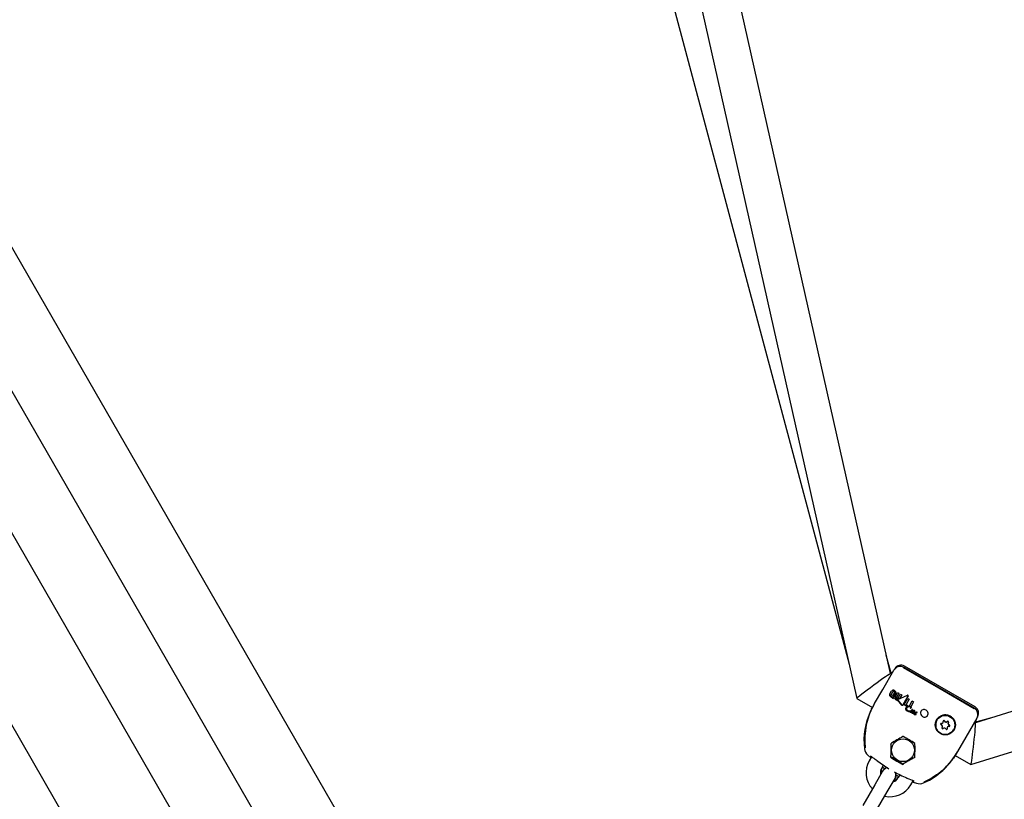
# Model space of a CAD drawing. Units: centimetres. Extents: x 6 to 13.67, y 5.48 to 14.82.
# Drawn here: x 8.44 to 8.85, y 10.17 to 10.5 of the extents above; entities that cross this region are included whole.
import ezdxf

# ---------------------------------------------------------------- set-up
doc = ezdxf.new("R2010")
doc.units = ezdxf.units.CM
doc.styles.add('SLDTEXTSTYLE0', font='TXT', dxfattribs={"width": 0.75})
doc.dimstyles.new('SLDDIMSTYLE1', dxfattribs={"dimtxt": 0.15875, "dimasz": 0.08, "dimexe": 0, "dimexo": 0.0625, "dimgap": 0.0396875, "dimtad": 2, "dimdec": 0, "dimlfac": 100, "dimrnd": 1e-09, "dimzin": 12, "dimdsep": 46, "dimtxsty": 'SLDTEXTSTYLE0', "dimblk1": 'DOT', "dimblk2": 'DOT', "dimsah": 1, "dimcen": 0.09, "dimse1": 1, "dimse2": 1, "dimadec": 0, "dimazin": 3, "dimtfac": 1, "dimtdec": 0, "dimtofl": 0, "dimtmove": 0, "dimatfit": 3, "dimldrblk": 'DOT', "dimfxl": 1, "dimfrac": 2, "dimtolj": 1, "dimtzin": 12, "dimarcsym": 0})

# ---------------------------------------------------------------- blocks, each defined once
blk = doc.blocks.new('_Dot')
at = {"color": 0, "linetype": 'ByBlock', "lineweight": -2}
blk.add_line((-0.5, 0), (-1, 0), dxfattribs=at)
at = {"color": 0, "linetype": 'ByBlock', "const_width": 0.5}
blk.add_lwpolyline([(-0.25, 0, 1), (0.25, 0, 1)], format="xyb", close=True, dxfattribs=at)
blk = doc.blocks.new('_D_17')
at = {"color": 7, "linetype": 'Continuous', "lineweight": 0}
blk.add_line((6.2063769166, 7.560246715), (6.2063769166, 13.0260600416), dxfattribs=at)
at = {"color": 7, "linetype": 'Continuous', "lineweight": 18, "xscale": 0.08, "yscale": 0.08}
for p, rotation in [((6.2063769166, 13.0260600416, -1.1074615818), 90), ((6.2063769166, 7.560246715, -1.1074615818), 270)]:
    blk.add_blockref('_Dot', p, dxfattribs=dict(at, rotation=rotation))
at = {"color": 7, "linetype": 'Continuous', "lineweight": 18, "insert": (6.0017374362, 10.1172054611), "char_height": 0.15875, "attachment_point": 1, "rotation": 90.00000000000126, "style": 'SLDTEXTSTYLE0'}
blk.add_mtext('547', dxfattribs=at)

msp = doc.modelspace()

# ---------------------------------------------------------------- linework, layer by layer
at = {"color": 7, "linetype": 'Continuous', "lineweight": 25}
for p, q in [((8.6461787571, 10.0434441149), (8.2351287571, 10.7554035994)), ((8.209147995, 10.7404035994), (8.620197995, 10.0284441149)), ((8.6263369371, 9.9589111553), (8.1892665203, 10.7159393236)), ((8.5916448448, 9.9389996218), (8.1642094728, 10.679339403)), ((8.806571156, 10.2231736166), (8.7352732273, 10.5404006604)), ((8.7201970397, 10.534514448), (8.7924976152, 10.2128263115)), ((8.7089660554, 10.5278411574), (8.7892869249, 10.2271116886)), ((9.1524431339, 10.2995475025), (8.8420674908, 10.2026797981)), ((8.8401432322, 10.1853181018), (9.1548836182, 10.2835480349)), ((8.8067267889, 10.2238205824), (8.8048274739, 10.2309318098)), ((8.8418608079, 10.2093094497), (8.8124159442, 10.2263094497)), ((8.8033620485, 10.2166276425), (8.8079855949, 10.2246358597)), ((8.8064699973, 10.2236237034), (8.8067267889, 10.2238205824)), ((8.8069988153, 10.2229267074), (8.8065685642, 10.223175113)), ((8.8073178679, 10.2234793227), (8.8067267889, 10.2238205824)), ((8.8081605949, 10.2249389686), (8.8083178588, 10.2252113576)), ((8.8415245806, 10.208727087), (8.8120797169, 10.225727087)), ((8.799948069, 10.2107144566), (8.8033620485, 10.2166276425)), ((8.8062872433, 10.2146907778), (8.8062799743, 10.2146781877)), ((8.8062872433, 10.2146907778), (8.8070304846, 10.2159781096)), ((8.8068065146, 10.2142699926), (8.8076161052, 10.2156722446)), ((8.808195252, 10.2153378709), (8.8073856629, 10.2139356215)), ((8.8087519709, 10.2149703064), (8.808008711, 10.2136829425)), ((8.8084534653, 10.2134476533), (8.8095296254, 10.2153116174)), ((8.810103756, 10.2149801407), (8.8089822691, 10.2130376684)), ((8.8095296254, 10.2153116174), (8.810103756, 10.2149801407)), ((8.8095640088, 10.212701801), (8.8106854951, 10.2146442721)), ((8.8096564726, 10.2124254404), (8.8136934881, 10.214142214)), ((8.8112571299, 10.214314238), (8.8104406376, 10.2129000319)), ((8.8106854951, 10.2146442721), (8.8112571299, 10.214314238)), ((8.8139521262, 10.2139450283), (8.8139446943, 10.2139321558)), ((8.7925008632, 10.2128218953), (8.799048004, 10.2090419018)), ((8.8072152809, 10.213332262), (8.8072079876, 10.2133196295)), ((8.8076269916, 10.2128066585), (8.8076899492, 10.2127703099)), ((8.8076972554, 10.2127829646), (8.8076342978, 10.2128193132)), ((8.8076972554, 10.2127829646), (8.8076899492, 10.2127703099)), ((8.8079207299, 10.2131700337), (8.8076972554, 10.2127829646)), ((8.8078930314, 10.2131860254), (8.8079207299, 10.2131700337)), ((8.808008711, 10.2136829425), (8.8080014419, 10.2136703519)), ((8.8084534653, 10.2134476533), (8.8084461965, 10.2134350634)), ((8.8094600005, 10.2120514826), (8.8094527078, 10.2120388512)), ((8.8095407085, 10.2123197306), (8.8095230055, 10.2122846458)), ((8.8095460723, 10.2123333086), (8.8095387915, 10.2123206979)), ((8.8095746082, 10.2120891657), (8.8113577994, 10.2100568199)), ((8.8113651423, 10.2100695381), (8.809581896, 10.2121017885)), ((8.8095991992, 10.2125291772), (8.8104333728, 10.2128874488)), ((8.8104406376, 10.2129000319), (8.8096064729, 10.2125417755)), ((8.8104406376, 10.2129000319), (8.8104333728, 10.2128874488)), ((8.8116845062, 10.2100898491), (8.811691834, 10.2101025413)), ((8.8116931581, 10.2101048584), (8.8116918238, 10.2101025472)), ((8.8123142639, 10.2102890637), (8.8123069661, 10.2102764236)), ((8.8123069661, 10.2102764236), (8.8136860555, 10.2094802069)), ((8.8123142639, 10.2102890637), (8.8137905487, 10.212846064)), ((8.8136933533, 10.209492847), (8.8123142639, 10.2102890637)), ((8.8143568354, 10.2125191207), (8.8130954248, 10.2103342935)), ((8.8130954248, 10.2103342935), (8.8139820383, 10.2098224073)), ((8.8137905487, 10.212846064), (8.8143568354, 10.2125191207)), ((8.8139820383, 10.2098224073), (8.8138044828, 10.2095148723)), ((8.8143094106, 10.2095372701), (8.8156124481, 10.2117941972)), ((8.8161941178, 10.2114583732), (8.8149940731, 10.2093798348)), ((8.8156124481, 10.2117941972), (8.8161941178, 10.2114583732)), ((8.8129638131, 10.2089378521), (8.8129564546, 10.2089251068)), ((8.8136860555, 10.2094802069), (8.8137971889, 10.2095022389)), ((8.8136933533, 10.209492847), (8.8136860555, 10.2094802069)), ((8.8138044828, 10.2095148723), (8.8136933533, 10.209492847)), ((8.8138044828, 10.2095148723), (8.8137971889, 10.2095022389)), ((8.8143094106, 10.2095372701), (8.8143021287, 10.2095246575)), ((8.8146325476, 10.2073702115), (8.814625135, 10.2073573725)), ((8.8147215856, 10.2089040591), (8.8147142881, 10.2088914194)), ((8.8147985745, 10.207694237), (8.8148037519, 10.2076992512)), ((8.8148037519, 10.2076992512), (8.8148118854, 10.2077019182)), ((8.8148118854, 10.2077019182), (8.8152370981, 10.2078401387)), ((8.8149940731, 10.2093798348), (8.8149867982, 10.2093672343)), ((8.8152520702, 10.208972562), (8.8152447877, 10.2089599482)), ((8.8152709308, 10.2076575862), (8.8152635764, 10.207644848)), ((8.8152635764, 10.207644848), (8.8152753188, 10.2076484947)), ((8.8152826724, 10.2076612315), (8.8152709308, 10.2076575862)), ((8.8153033308, 10.207141132), (8.8153620481, 10.2071499303)), ((8.8153694396, 10.2071627328), (8.8153107263, 10.2071539414)), ((8.8154027467, 10.2077246904), (8.815395403, 10.2077119707)), ((8.8155164009, 10.2071005721), (8.8155090114, 10.2070877733)), ((8.8155298903, 10.2072227695), (8.8155225125, 10.2072099908)), ((8.8155446739, 10.2081356764), (8.8155373613, 10.2081230106)), ((8.8158164126, 10.2079531652), (8.8158237254, 10.2079658314)), ((8.8158885001, 10.2073908054), (8.8160468626, 10.2074744594)), ((8.8160299914, 10.2077553537), (8.8160226732, 10.2077426783)), ((8.8160334967, 10.2072101564), (8.8160261418, 10.2071974173)), ((8.8160261418, 10.2071974173), (8.8160291712, 10.2071989307)), ((8.8160291712, 10.2071989307), (8.8161851511, 10.2072808738)), ((8.8160365258, 10.2072116693), (8.8160291712, 10.2071989307)), ((8.8160365258, 10.2072116693), (8.8160334967, 10.2072101564)), ((8.816192493, 10.2072935904), (8.8160365258, 10.2072116693)), ((8.816192493, 10.2072935904), (8.8161851511, 10.2072808738)), ((8.8163050042, 10.2066727636), (8.8162976173, 10.2066599691)), ((8.816311985, 10.2067434956), (8.8163046048, 10.2067307127)), ((8.8164135593, 10.2074043682), (8.8164062333, 10.2073916792)), ((8.8164062333, 10.2073916792), (8.8164108933, 10.2073889887)), ((8.8164182193, 10.2074016777), (8.8164135593, 10.2074043682)), ((8.8167533143, 10.2076427526), (8.8167460126, 10.2076301056)), ((8.8167538295, 10.2063590352), (8.8167579189, 10.2063566742)), ((8.8167983393, 10.2073511026), (8.8167910234, 10.2073384312)), ((8.8171403009, 10.207120887), (8.8171329831, 10.2071082123)), ((8.8171801456, 10.2061354615), (8.8171727559, 10.2061226621)), ((8.8171788616, 10.2061354338), (8.8171801456, 10.2061354615)), ((8.8172303897, 10.2070228147), (8.8172230692, 10.2070101353)), ((8.8172408032, 10.2066123554), (8.8172334558, 10.2065996293)), ((8.8172469229, 10.2071313961), (8.8173287073, 10.2071114039)), ((8.817286275, 10.2061850896), (8.8172788952, 10.2061723075)), ((8.8175032313, 10.2071380539), (8.817507313, 10.207140731)), ((8.8177430072, 10.2070031875), (8.8177357021, 10.2069905346)), ((8.7976095626, 10.2055752629), (8.7976061966, 10.2055654842)), ((8.8259640688, 10.20377549), (8.8259513556, 10.2037534701)), ((8.8284593052, 10.2026292177), (8.8285137901, 10.2027235885)), ((8.8307049111, 10.2027895165), (8.8306504261, 10.2026951457)), ((8.8426266111, 10.2046358597), (8.8380030647, 10.1966276425)), ((8.8420700826, 10.2026783018), (8.8416398315, 10.2029267074)), ((8.8425499632, 10.203138063), (8.8419588841, 10.2034793227)), ((8.8425078568, 10.2028172356), (8.8425499632, 10.203138063)), ((8.8496581242, 10.2050488218), (8.8425499632, 10.203138063)), ((8.8429588749, 10.2052113576), (8.8428016111, 10.2049389686)), ((8.8280969448, 10.2006670927), (8.8280373124, 10.2005798358)), ((8.8280969448, 10.2006670927), (8.8281514297, 10.2007614635)), ((8.8303425507, 10.2008273915), (8.8302880657, 10.2007330207)), ((8.8328795589, 10.1997534701), (8.832892272, 10.19977549)), ((8.8066478132, 10.1938341459), (8.8066192967, 10.1937847539)), ((8.8068063943, 10.1941088165), (8.8067115565, 10.1939445526)), ((8.8380030647, 10.1966276425), (8.8345890852, 10.1907144566)), ((8.7970873588, 10.189202184), (8.7984024986, 10.18803745)), ((8.7986577222, 10.1884795103), (8.797696061, 10.1868138642)), ((8.7986577222, 10.1884795103), (8.797696061, 10.1868138642)), ((8.8166226257, 10.1880802438), (8.8167174635, 10.1882445077)), ((8.8313015571, 10.1861126164), (8.8313069177, 10.1861187932)), ((8.8335973885, 10.1890948054), (8.8401377836, 10.1853187065)), ((8.8032688078, 10.1824661449), (8.8000230711, 10.1768443639)), ((8.8028922134, 10.1838138642), (8.8035852655, 10.1850142657)), ((8.8028922134, 10.1838138642), (8.8035852655, 10.1850142657)), ((8.8035402998, 10.1829363828), (8.8032688078, 10.1824661449)), ((8.8041101059, 10.1836468398), (8.8035402998, 10.1829363828)), ((8.8052192235, 10.1738443639), (8.8084649603, 10.1794661449)), ((8.8084649603, 10.1794661449), (8.8087364522, 10.1799363828)), ((8.8087364522, 10.1799363828), (8.8090706004, 10.1808023006)), ((8.808819362, 10.1809191082), (8.8100747316, 10.1802948362)), ((8.8105134688, 10.1810142657), (8.8098204166, 10.1798138642)), ((8.8105134688, 10.1810142657), (8.8098204166, 10.1798138642)), ((8.813288477, 10.1797121937), (8.8137293197, 10.1795164151)), ((8.8150165691, 10.1768138642), (8.8159782645, 10.1784795696)), ((8.8150165691, 10.1768138642), (8.8159782645, 10.1784795696)), ((8.8257453033, 10.1809296352), (8.8241500351, 10.1798864143)), ((8.8000230711, 10.1768443639), (8.7950362823, 10.1682069925)), ((8.8002324348, 10.1652069925), (8.8052192235, 10.1738443639))]:
    msp.add_line(p, q, dxfattribs=at)
at = {"color": 7, "linetype": 'Continuous', "lineweight": 25, "flags": 128}
for points in [[(8.8414265607, 10.2085543946), (8.8267137357, 10.2170739512), (8.8119791709, 10.225555853)], [(8.8116858305, 10.2100921665), (8.8128091889, 10.2120020643), (8.8139446943, 10.2139321558)], [(8.8139521262, 10.2139450283), (8.8128502147, 10.2120720399), (8.8116931581, 10.2101048584)], [(8.7983434931, 10.2076339167), (8.7983220463, 10.207590481), (8.798322816, 10.2075906252)], [(8.798686003, 10.2084308501), (8.7986911982, 10.2084421814), (8.7990213488, 10.2090572912)], [(8.8147149532, 10.2088921572), (8.8147144092, 10.2088916057), (8.8147141135, 10.2088910188), (8.8147140358, 10.2088903645), (8.8147142208, 10.2088895461), (8.8147149698, 10.2088882802), (8.8147183823, 10.2088852201), (8.8147351953, 10.2088769896), (8.8147376506, 10.2088761237)], [(8.8147449483, 10.2088887636), (8.8147325996, 10.2088938364), (8.8147264427, 10.2088973346), (8.8147242337, 10.2088989635), (8.8147222743, 10.2089009113), (8.8147216847, 10.2089018176), (8.8147213461, 10.2089028547), (8.8147213721, 10.208903507), (8.8147216184, 10.2089041138), (8.8147221638, 10.2089047267), (8.8147222507, 10.2089047968)], [(8.8150708731, 10.2090628366), (8.8150715522, 10.2090585755), (8.8150709241, 10.2090536138)], [(8.8160226732, 10.2077426783), (8.8160108143, 10.2077147452), (8.8160088295, 10.2076841249), (8.8160166794, 10.2076590177), (8.8160415592, 10.2076241863), (8.8161641253, 10.2075326092)], [(8.8161714512, 10.2075452981), (8.8160765252, 10.2076110901), (8.8160320755, 10.207657771), (8.8160190912, 10.2076839322), (8.816015684, 10.2077132158), (8.8160216327, 10.207738137), (8.8160299914, 10.2077553537)], [(8.8163906267, 10.2076839882), (8.8164318434, 10.2077098935), (8.8164524515, 10.2077228499), (8.8164627545, 10.2077293306), (8.816467905, 10.2077325728), (8.8164704795, 10.2077341951), (8.8164717661, 10.2077350072), (8.8164730502, 10.2077358235)], [(8.816960925, 10.2066821552), (8.8169615767, 10.206683595), (8.8169638581, 10.2066894635), (8.8169669402, 10.2067026742), (8.8169669622, 10.20670771), (8.8169656888, 10.2067126302), (8.8169638616, 10.2067152937), (8.8169626496, 10.2067163409), (8.8169619834, 10.2067167811), (8.8169618977, 10.2067168322), (8.8169618546, 10.2067168574), (8.8169616819, 10.2067169571), (8.8169609895, 10.2067173536), (8.8169582007, 10.2067189056), (8.8169467517, 10.2067245736), (8.8168973064, 10.2067391004), (8.8168078006, 10.2067388491), (8.8166740508, 10.2066954036), (8.8166431926, 10.2066780437)], [(8.8166505606, 10.2066908054), (8.8167674541, 10.2067415777), (8.8168707047, 10.2067550079), (8.8169392477, 10.2067431899), (8.8169552506, 10.2067367841), (8.8169629877, 10.2067330014), (8.8169667792, 10.2067309622), (8.8169686543, 10.2067299054), (8.8169691209, 10.2067296373), (8.8169692372, 10.2067295698), (8.8169696937, 10.2067292845), (8.8169713467, 10.2067278833), (8.8169731217, 10.2067251841), (8.816974284, 10.2067207167), (8.8169738435, 10.2067120711), (8.8169716105, 10.2067033837), (8.8169700682, 10.2066990964), (8.8169692081, 10.20669698), (8.8169687543, 10.2066959308), (8.8169682781, 10.2066948911)], [(8.8414038513, 10.2085150377), (8.841502382, 10.2086840578), (8.8415245806, 10.208727087)], [(8.7957774436, 10.1959731176), (8.7958024939, 10.1968258746), (8.7958960561, 10.1981631061)], [(8.8302250124, 10.1999807393), (8.8302412555, 10.2000577967), (8.8302278862, 10.2001715149)], [(8.7957709251, 10.1959734301), (8.7957590693, 10.1952147474), (8.7957570024, 10.1946986889), (8.795755183, 10.1944213955), (8.7957528042, 10.19431537), (8.7957515673, 10.1942886792), (8.7957516879, 10.1942899592)], [(8.8069304889, 10.188004515), (8.809152004, 10.1867364948), (8.8114304889, 10.1854064388)], [(8.8310501397, 10.1855480602), (8.8326401665, 10.1875807599), (8.8327322683, 10.1877243435)], [(8.8326837056, 10.1877234415), (8.8327127979, 10.1877688562), (8.8327996202, 10.1878984924)], [(8.8336129471, 10.1890858226), (8.8330971525, 10.1882641696), (8.8330789074, 10.1882392227)], [(8.8031902905, 10.1842783519), (8.8040668132, 10.1836708537), (8.8043561998, 10.1834898181)], [(8.8157154617, 10.1780243818), (8.8160250713, 10.1779124162), (8.8173892658, 10.1774808725)], [(8.8224639488, 10.1788684929), (8.8224629612, 10.178867794), (8.8224828114, 10.1788805292), (8.822547725, 10.1789202515), (8.8226943506, 10.1790069477), (8.8229725147, 10.1791687637), (8.8234546574, 10.1794514451), (8.8241558576, 10.1798777396)]]:
    msp.add_lwpolyline(points, dxfattribs=at)
at = {"color": 7, "linetype": 'Continuous', "lineweight": 25}
for centre, radius in [((8.8294541521, 10.201824704), 0.0042038242070287), ((8.829419768, 10.2017753206), 0.0039933717743226), ((8.8117960123, 10.1912531916), 0.0047592269213323)]:
    msp.add_circle(centre, radius, dxfattribs=at)
for centre, radius, start, end in [((8.8109159482, 10.2237113582), 0.0030000111861395, 60.0002136386, 150.0001365288), ((8.8105779543, 10.2231355951), 0.0029951829552656, 59.9078227819, 149.9409369921), ((8.8069164555, 10.2142686778), 0.0007568398139897, 147.2429071865, 198.0517815197), ((8.8069074762, 10.2142833976), 0.0007420562943351, 146.7023651127, 198.5949149407), ((8.8071965353, 10.2144688977), 0.0010901082036436, 203.5038397405, 242.9107549245), ((8.8071688226, 10.2144486853), 0.0010450410780153, 202.6182141724, 243.799500525), ((8.8070503505, 10.214105053), 0.000294382425806, 145.9241282979, 194.6699999392), ((8.8070970915, 10.2141603523), 0.0003560498565684, 201.3892416125, 244.4883335518), ((8.8075813924, 10.215682615), 0.0006251531119176, 94.5376689574, 151.791887335), ((8.8071182415, 10.2140675629), 0.0002981992545445, 285.6547415632, 333.7390036267), ((8.8075828943, 10.2150462884), 0.0012605506806123, 56.660875883, 92.3169430887), ((8.8078663491, 10.2155352008), 0.000286012767248, 104.637183829, 154.2142112722), ((8.8078766329, 10.2155442163), 0.0002902859612158, 105.0256853222, 153.8296053859), ((8.8078431504, 10.2154535731), 0.0003617028989208, 55.501808385, 97.797955359), ((8.8078453667, 10.2154447367), 0.0003823794435602, 56.6971976266, 96.6062438995), ((8.8078761092, 10.2154098743), 0.000382588114236, 23.4057960879, 63.3002515596), ((8.8078994928, 10.2154377204), 0.0003618699805519, 22.2086141675, 64.4937748077), ((8.8079466802, 10.2154868341), 0.0002903931455347, 326.1893502347, 14.9715042253), ((8.8079584242, 10.2154987412), 0.0002862982102773, 325.8128696136, 15.3440897076), ((8.8077185766, 10.2150329018), 0.0012032344407267, 26.5591686132, 62.4185726891), ((8.8081937711, 10.2153119711), 0.0006544630206281, 328.5298980525, 23.3050603557), ((8.813792596, 10.2139513952), 0.000215021379776, 57.6266144397, 117.4465791344), ((8.8138110476, 10.2140109324), 0.0001557129604901, 334.9606351279, 51.6199228475), ((8.8258245375, 10.1955091659), 0.0300132051638636, 149.5610478164, 186.1235566878), ((8.8145420758, 10.2011340209), 0.0174552478329604, 146.8574008174, 158.1360716333), ((8.8074585254, 10.2148019882), 0.0015081700110216, 239.8104770572, 250.3050357832), ((8.8074535943, 10.2147883016), 0.0014792656260355, 239.7071207145, 250.4073232482), ((8.8071499869, 10.2141524515), 0.0003752027913768, 236.6544284069, 277.4610078608), ((8.8073910057, 10.2146386976), 0.0013317042188895, 250.6724153741, 262.1007542245), ((8.8073996548, 10.2146567672), 0.0013372762944183, 250.6947659829, 262.0752356456), ((8.8077418954, 10.2133900118), 0.0005385268550948, 187.5096956617, 219.9773812654), ((8.8077542486, 10.2134049051), 0.000543841141932, 187.6761805467, 219.8167300256), ((8.8081351158, 10.213749563), 0.001071101765098, 221.2016586354, 241.6801064808), ((8.8081685497, 10.2137950248), 0.0011124020732039, 221.5866948507, 241.2970454118), ((8.8074577579, 10.2138544185), 0.000555480765011, 298.8979876203, 317.5923977676), ((8.8074621454, 10.2138707107), 0.0005601029734381, 298.9750376807, 317.5127419019), ((8.8079318549, 10.2134042118), 0.0001997662596049, 186.7547639386, 219.5027120724), ((8.8080879851, 10.2135512962), 0.0004140406445096, 221.4643424096, 241.9100893624), ((8.807045388, 10.214198282), 0.001092130568676, 318.8623711792, 331.0926517099), ((8.8070190141, 10.2142344621), 0.0011329933114301, 319.0837597697, 330.8707725912), ((8.8090423428, 10.2130325771), 0.0007192952684148, 145.9748736622, 200.2238027119), ((8.809059217, 10.2130440372), 0.0007279018895409, 146.3242354291, 199.877059639), ((8.8094595618, 10.2133117783), 0.001213038581154, 205.7947962566, 242.8838589049), ((8.80946319, 10.2133208697), 0.0012082078429211, 205.7195291608, 242.9620473403), ((8.8096376912, 10.2134297918), 0.0014031872781016, 238.6022478921, 262.4245967181), ((8.8096284554, 10.2133956374), 0.0013546694615346, 238.1680327658, 262.8567059312), ((8.8091943198, 10.2129068892), 0.0002491359274758, 148.3363995036, 201.6710162239), ((8.8093230687, 10.2129738082), 0.0003937688114667, 203.8024662478, 242.3391601178), ((8.8093369834, 10.2129209838), 0.0003553569500565, 236.3873830234, 278.0299978787), ((8.8093384421, 10.212818435), 0.0002539367041489, 280.9375507787, 332.6578367714), ((8.8097175416, 10.2122436575), 0.0003213388487679, 163.588491517, 216.7299759642), ((8.8096958164, 10.2122466222), 0.0002996792119108, 149.959229012, 162.9586489074), ((8.8097267332, 10.2122074936), 0.0003460422306316, 111.6262347592, 149.3243810087), ((8.8097385479, 10.2122147698), 0.0003526705770998, 111.9933908007, 148.9549026541), ((8.8097239336, 10.2122331356), 0.0002074257364341, 165.6212380866, 223.9539149242), ((8.809726296, 10.2122444615), 0.0002029948883316, 164.9245932555, 224.6553037195), ((8.8097291009, 10.2122277426), 0.0002106164361736, 110.1718335454, 160.7276665506), ((8.8115203008, 10.2101868387), 0.0002081143151007, 218.6636228576, 271.3142111165), ((8.8115256892, 10.2101953619), 0.0002039777807934, 218.0864995895, 271.8896935235), ((8.8114978508, 10.2101880262), 0.0002110105021533, 277.4125607476, 332.9808183596), ((8.8115096461, 10.2101944244), 0.0002042026802898, 276.4020139205, 333.9845659576), ((8.8241203244, 10.1953049865), 0.0286170744678083, 154.4878617359, 186.9511353539), ((8.8135945871, 10.2085586138), 0.0007358873978789, 150.130341434, 195.6048470067), ((8.8136037865, 10.2085712301), 0.000737548377156, 150.1928689589, 195.5508230049), ((8.8140206568, 10.2087172828), 0.0011895480203764, 197.4454485815, 242.4638647153), ((8.8140275438, 10.2087298132), 0.0011889537349334, 197.4388383812, 242.4796095776), ((8.8139724254, 10.2082718615), 0.0012086530725969, 89.4506784003, 146.5630657458), ((8.8137095267, 10.2086347529), 0.0004999530459666, 149.3829461489, 195.3602951004), ((8.8143495756, 10.2089285907), 0.0012003795166417, 200.800319417, 242.2615469237), ((8.813955186, 10.2084362372), 0.0008129029198787, 102.0145497172, 147.1952319846), ((8.8139607295, 10.2084514409), 0.0008100451378321, 101.9300348201, 147.273279798), ((8.8145509944, 10.2094133066), 0.0020572705457578, 238.3249483562, 272.0652896228), ((8.8145352394, 10.2093379884), 0.0019701814033374, 237.5520219085, 272.8310172385), ((8.814242735, 10.2074002538), 0.0018871894940254, 66.4744113218, 104.0065835138), ((8.8145083251, 10.2090322007), 0.0013690841841385, 238.3966239219, 282.2397359742), ((8.8142504104, 10.2074182804), 0.0018820688482543, 66.4196086975, 104.0570286165), ((8.8141577015, 10.2073776806), 0.0021099395386098, 62.6198303123, 94.7218799095), ((8.8141620197, 10.2073476865), 0.0021814749517081, 67.7850108958, 86.317543948), ((8.8141811167, 10.2074118737), 0.0021292648802861, 67.5546862158, 86.5456839391), ((8.8148589433, 10.2073831638), 0.0002352265797878, 186.2948354593, 243.1996376533), ((8.8148582214, 10.207390388), 0.0002265739764569, 185.1089941648, 244.395943228), ((8.8135316167, 10.2125377712), 0.0038231024411548, 288.1455131812, 293.1945052573), ((8.8149638269, 10.2097125476), 0.0008664644198318, 254.8686045846, 268.8021141217), ((8.8149710193, 10.2097242497), 0.0008655317764726, 254.8591222233, 268.8075204204), ((8.815074837, 10.2079591721), 0.0008493520758115, 247.7246742806, 285.6060363571), ((8.8150806454, 10.2079432967), 0.000822203763625, 247.0698330175, 286.2503210753), ((8.8149843844, 10.2092594509), 0.000414984144023, 264.6529812551, 294.5987177643), ((8.8149921027, 10.2092696649), 0.0004126158940275, 264.562962097, 294.683457568), ((8.815111251, 10.2074449444), 0.0001271155378761, 146.9517555203, 191.8010415678), ((8.8151171075, 10.20746207), 0.0001372362228553, 198.3137712014, 243.2972947078), ((8.8149440832, 10.2089979757), 0.0001424170130201, 27.0925359201, 68.6107920256), ((8.815385649, 10.2070992073), 0.000559129184322, 102.6107515257, 133.9890036148), ((8.8149439838, 10.2090024299), 0.0001527547994128, 28.5563669294, 67.1487809342), ((8.8153646665, 10.2071645313), 0.0005018859386992, 100.7641686461, 135.8258561048), ((8.8149934331, 10.2091087892), 9.57781552203e-05, 297.2987807001, 328.6519472247), ((8.8152551665, 10.2077927103), 0.000495295802791, 246.2185312751, 281.1270160322), ((8.8150589297, 10.209070358), 1.98887659107e-05, 325.0413089788, 14.8347865096), ((8.815006887, 10.2090009212), 0.0002781112964503, 19.5910264082, 64.173193086), ((8.8150800788, 10.209057204), 0.0001912791330349, 293.7532792538, 329.4393647982), ((8.8150875872, 10.2090695768), 0.0001909621219115, 293.722615591, 329.4671748416), ((8.8152986892, 10.2077289885), 0.0001270741467563, 55.0824770378, 118.9919342995), ((8.8151165462, 10.2090532852), 0.0001577434727211, 329.2203611643, 15.0228559782), ((8.8152523548, 10.2078372638), 0.0001901608258675, 276.9360157578, 318.7855130727), ((8.8152645445, 10.2078408615), 0.0001805423892157, 275.7626594846, 319.9500161331), ((8.8152553286, 10.2083861425), 0.0010836268807122, 275.0519184367, 279.8286156507), ((8.8153776945, 10.2073525153), 0.000203188279521, 265.583611248, 315.4573195006), ((8.8153911624, 10.2073491018), 0.0001876306772074, 263.3517422126, 317.6775184631), ((8.8153330604, 10.2077615462), 8.1266446495e-05, 15.8595641862, 61.8295056761), ((8.8153348812, 10.2077645835), 7.87222057413e-05, 329.5519183373, 14.0949919737), ((8.8154726273, 10.207218296), 0.0001052120976148, 67.4832564697, 107.8909834634), ((8.8157742284, 10.2069217563), 0.0003128924088899, 147.9548037173, 192.8927421147), ((8.8157803509, 10.2069348139), 0.0003116815808131, 147.8715464055, 192.9843469131), ((8.8157293793, 10.2069199079), 0.0002688868291801, 194.6414174796, 239.7381087275), ((8.8157367232, 10.2069327275), 0.0002688128773177, 194.6405800077, 239.7486635443), ((8.8154850887, 10.2072643556), 5.82149455256e-05, 15.6366160134, 61.441513481), ((8.8161681754, 10.2066485971), 0.0007931528553682, 110.6471656076, 145.2605106725), ((8.8156112079, 10.2080768427), 8.62525073688e-05, 148.0068911924, 201.7665189282), ((8.8154668639, 10.2072649036), 7.58129204465e-05, 326.2367117278, 11.5218517621), ((8.8156912311, 10.2080884719), 0.0001659594343022, 195.2361353289, 240.0865637713), ((8.8156450973, 10.2080754338), 0.0001081670298545, 64.8487765183, 189.5265619909), ((8.8156986258, 10.2081012161), 0.0001660529398779, 195.2526566284, 240.0755274304), ((8.8159097344, 10.2077268115), 0.0010860939774724, 253.09274532, 286.6287338954), ((8.8159169844, 10.2076376593), 0.0009888820475176, 251.3832181187, 288.3270599094), ((8.8157145454, 10.2081328193), 0.0002160339716414, 240.5924143399, 284.4374494607), ((8.8157218508, 10.2081453238), 0.0002158744578217, 240.5730851069, 284.4512819133), ((8.8156763379, 10.2080730446), 0.0001013768697162, 18.765941997, 81.6446344922), ((8.8157610226, 10.2079882394), 6.50523596049e-05, 276.518505615, 327.6642453364), ((8.8160931887, 10.2081713897), 0.0003275267071322, 191.5774056862, 199.2439922746), ((8.8157775891, 10.2079871366), 5.08912516104e-05, 267.8994465508, 52.39289499), ((8.8158821736, 10.2081043425), 0.0001063878547038, 202.6108028012, 226.2798855428), ((8.8159426878, 10.206995637), 0.0001446570109958, 147.0952425359, 192.4749991706), ((8.8159896898, 10.2070299305), 0.0001993272884048, 199.1967256718, 242.9963095047), ((8.8162543607, 10.2066074275), 0.0006325913685994, 111.1473820464, 134.1341744422), ((8.8162191511, 10.2066865761), 0.0005555213424095, 109.5238054001, 135.7489192096), ((8.8160682338, 10.2073283708), 0.0005051612830584, 250.4492414113, 284.4306101326), ((8.8161728206, 10.2075854896), 0.0002219324200984, 60.6748249563, 130.0586116446), ((8.8163672245, 10.206964249), 0.000602450338785, 117.6481309699, 122.1247751503), ((8.8146069839, 10.2102135857), 0.0030931079585263, 298.6007123475, 300.3838990355), ((8.8143430194, 10.2111861902), 0.00431797930892, 295.2531792134, 297.5902435582), ((8.8139645536, 10.2119761954), 0.005185605394173, 295.4446660934, 297.3904522874), ((8.8162425495, 10.206683603), 0.000162908173413, 73.3332303732, 107.2930295217), ((8.8162111554, 10.2068053965), 0.0001196263395776, 274.4998301044, 321.3685544664), ((8.8162140193, 10.2068267356), 0.0001285542124175, 276.2117720984, 319.6459288876), ((8.8165615851, 10.2065097859), 0.0003037005431179, 150.3624857283, 195.2349703087), ((8.8165696231, 10.2065225421), 0.000304285513151, 150.4168676574, 195.189587048), ((8.8166654474, 10.2065465248), 0.0004136472988419, 196.3646350455, 241.7901403135), ((8.8166741724, 10.2065604724), 0.0004152227603238, 196.4608180371, 241.7029595096), ((8.8157030467, 10.2070291873), 0.0009470051189564, 46.4188176631, 52.3497201264), ((8.8162560805, 10.2067819403), 6.65890674995e-05, 14.8465149625, 60.1019559705), ((8.8167421602, 10.2063405082), 0.0005490892098339, 92.5101620233, 142.7637687493), ((8.8162490048, 10.2067814948), 7.35557409104e-05, 328.8952753701, 13.7696415556), ((8.8184759307, 10.2032707616), 0.0046114649545827, 116.6677185555, 117.5521565895), ((8.8181061714, 10.2040194732), 0.0037845011832183, 116.5672802967, 117.6448726816), ((8.8194721671, 10.2111484227), 0.0046366149596316, 227.7705892606, 228.3475908393), ((8.8167137521, 10.2079582842), 0.0006448417177068, 241.9875276212, 273.9413913602), ((8.8167213013, 10.2079719088), 0.0006457725304702, 242.0090308848, 273.9151699007), ((8.8167665788, 10.2066808331), 0.0005803740778794, 239.2589344801, 273.5863033305), ((8.8166155168, 10.2074433766), 0.0003253027933402, 66.7090616846, 115.973206294), ((8.8167774129, 10.2067076705), 0.0005941469965302, 239.6653474114, 273.1725294116), ((8.8168806019, 10.2069359665), 0.0004874716807729, 229.8153900595, 316.3728461298), ((8.8168862922, 10.206980307), 0.0005109466158934, 232.2442226852, 313.9341946681), ((8.8168607263, 10.2066312965), 0.000292494642304, 190.8299282514, 248.5637650276), ((8.8164457878, 10.207829586), 0.0003598323140897, 300.4996948826, 328.7198129337), ((8.8183304915, 10.210869423), 0.003757493951662, 243.0648407023, 244.5803255838), ((8.8164560221, 10.2078030644), 0.0003376524655848, 301.9176185498, 329.1869144977), ((8.816806895, 10.2068891502), 0.0002525492586519, 231.7549941277, 309.7184979148), ((8.8162652928, 10.2065014276), 0.001074147274038, 61.2884337273, 65.0966145683), ((8.8168607691, 10.2060867584), 0.0008148962329395, 66.997781605, 100.0822537921), ((8.8167182614, 10.2076963038), 5.26640924205e-05, 14.9741628062, 60.566017981), ((8.8166808624, 10.2076952658), 8.94813971537e-05, 324.0653552592, 9.4200504395), ((8.8171097552, 10.2070677669), 0.0007933735590674, 243.6745961913, 275.3505096884), ((8.8167464897, 10.2073661012), 5.24297855995e-05, 282.7668946829, 328.146134758), ((8.8167538909, 10.207378661), 5.22984314503e-05, 282.7064775196, 328.2007461896), ((8.816753096, 10.2073910989), 5.9522436805e-05, 16.236806918, 61.7011662705), ((8.8167360222, 10.2073937718), 7.55253349297e-05, 325.6001058644, 10.6594630754), ((8.8168568431, 10.2080544405), 0.0019535902793794, 268.4172134224, 276.8862692101), ((8.8168643012, 10.2080703859), 0.0019566972441981, 268.4183867301, 276.8734172096), ((8.8173453738, 10.2038600349), 0.002269202272703, 94.3626985654, 96.434348195), ((8.817345876, 10.203943383), 0.0021983345658672, 94.3235775664, 96.4618647073), ((8.8171658736, 10.2070904058), 3.74012787922e-05, 151.5694391749, 208.4007907634), ((8.8172157324, 10.2071154797), 9.32000142163e-05, 207.3810820583, 243.9529177707), ((8.8171733613, 10.2071030842), 3.75490242401e-05, 151.6978760332, 208.2791111929), ((8.8172276659, 10.2071328852), 9.94924572093e-05, 208.5765434296, 242.7612522855), ((8.8172015623, 10.2070454795), 9.71557740155e-05, 62.1676441526, 129.0905657863), ((8.8171801415, 10.2062448786), 0.0001225514119768, 265.9432753124, 323.6889185017), ((8.8173150455, 10.2072802384), 0.0002853336908416, 240.561582573, 251.1951225712), ((8.8171865792, 10.2062597434), 0.0001245489378636, 266.4474399091, 323.1735532068), ((8.8170944383, 10.2066919414), 0.0001678901960882, 14.7037690727, 59.6763077326), ((8.817326551, 10.207302254), 0.0002955221584729, 240.7445837153, 251.0105035202), ((8.8172117363, 10.2061107705), 0.0001694096777978, 70.2893407206, 99.5136017092), ((8.8174928428, 10.2073522917), 0.0004357164278798, 231.7459498411, 303.8747455075), ((8.8175023207, 10.2074210185), 0.0004821958002175, 235.6710653793, 299.9435720262), ((8.8171021111, 10.2066926965), 0.0001602816837598, 329.917283825, 15.1388412616), ((8.8172417648, 10.2062195525), 5.74936209492e-05, 16.1150764238, 61.8681025445), ((8.8172340631, 10.2062225459), 6.42576867559e-05, 324.3447139568, 11.6401992491), ((8.8173916572, 10.2072839422), 0.0001836631973102, 249.9557070011, 307.4084202877), ((8.8175938623, 10.2070243109), 0.0001450669603157, 54.205397217, 126.6279364976), ((8.8176053441, 10.2070081814), 0.000152590326741, 26.8724033472, 61.2624915352), ((8.8176717802, 10.2070386937), 7.95863128618e-05, 333.5039913792, 28.8972298989), ((8.8207702132, 10.2067749254), 0.0017138552967667, 163.4669064465, 239.9240668521), ((8.8206090011, 10.2065811109), 0.0015981479588318, 58.5501903367, 165.3333687205), ((8.8206790368, 10.2065406757), 0.0015981479588376, 314.6666312799, 61.4498096631), ((8.8294201176, 10.2017615421), 0.0041911879182878, 316.2323459925, 163.7676540074), ((8.8400311641, 10.2061307765), 0.0029951829552571, 330.0590630077, 60.0921772183), ((8.8403607926, 10.2067113694), 0.0030000111861316, 329.9998634711, 59.9997863616), ((8.818630981, 10.1968736763), 0.0228580430572554, 161.2694217455, 167.353481842), ((8.8342594488, 10.1933017356), 0.0387405089887626, 162.9836690666, 166.5360749442), ((8.7980113376, 10.2046476193), 0.0008075305224083, 167.4190745926, 191.0367062391), ((8.7982047599, 10.2046410561), 0.0009990120888064, 160.8948363941, 180.3828850557), ((8.7820983289, 10.2093961841), 0.01584688714096, 342.530972681, 344.0342549976), ((8.8207664327, 10.2067782097), 0.0017148098754085, 240.088368936, 316.5027822693), ((8.8294194172, 10.201760329), 0.0040000078407412, 150.1134451209, 329.8865548791), ((8.8277569382, 10.2020870215), 0.000299280056955, 81.2767286373, 257.796566701), ((8.8277022096, 10.2019926108), 0.0002993565764448, 81.2317974578, 139.4519748395), ((8.8275446948, 10.2011106712), 0.0006998733473983, 321.4180149722, 77.7095311292), ((8.8278544355, 10.2029790288), 0.0006987382214964, 261.2252449137, 329.9581448675), ((8.8279092483, 10.203072493), 0.0006978924747847, 261.1872944477, 17.7361022133), ((8.8288594913, 10.2033756533), 0.0002995388675239, 21.2305892974, 197.5974903437), ((8.8288046785, 10.2032805062), 0.0003001262554524, 21.3460695538, 139.3876101649), ((8.8297370301, 10.2036451767), 0.0007010052186337, 201.3687422891, 317.5138460571), ((8.8297915151, 10.2037395474), 0.0007010052186331, 201.3687422889, 317.5138460573), ((8.8304753878, 10.2029690929), 0.0003001248116031, 340.4818889477, 137.5375161684), ((8.8305298746, 10.2030636602), 0.0002999935340038, 321.4666970945, 137.5654595082), ((8.8312573296, 10.202346134), 0.000700100717146, 150.0980984187, 257.6994699171), ((8.831311646, 10.2024403087), 0.0006998733473994, 141.4180149723, 257.7095311294), ((8.8310994027, 10.2014639585), 0.000299280056955, 261.2767286373, 77.796566701), ((8.8310441502, 10.2013690242), 0.0002999937553019, 340.6026760146, 77.6760516839), ((8.8283264662, 10.2004873197), 0.0002999935340049, 141.4666970944, 317.5654595082), ((8.8290648257, 10.1998114325), 0.0007010052186306, 21.3687422889, 137.5138460576), ((8.8299968495, 10.2001753266), 0.0002995388675239, 201.2305892974, 17.5974903437), ((8.8308924022, 10.200384273), 0.000697744605635, 150.0118080124, 197.7535038035), ((8.8309470926, 10.2004784869), 0.0006978924747865, 81.1872944477, 197.7361022132), ((8.8071659254, 10.1936753619), 0.0005458093404693, 141.3699405974, 180.5833367879), ((8.7214712428, 10.1920738823), 0.0853468445326636, 357.5441305943, 1.3356025494), ((8.8068929356, 10.1940631059), 9.80354409963e-05, 118.7979425665, 179.9487938884), ((8.8495186217, 10.1239012524), 0.0821932224152787, 117.339930861, 121.2771288431), ((8.8118184098, 10.1967964945), 0.0001264775441593, 66.0395551872, 112.5809848125), ((8.793354556, 10.1600799068), 0.0412240430751169, 55.4416378875, 63.3117121806), ((8.7321631568, 10.1919467474), 0.0846482075036874, 357.5284785101, 1.3512546336), ((8.816660748, 10.1939285423), 0.0001278844909267, 6.4427482674, 52.4401181641), ((8.7997711958, 10.192276276), 0.0040808115377411, 186.1136196753, 228.8774042266), ((8.8084857931, 10.2055180552), 0.0300088052136856, 293.8736680332, 330.4417274626), ((8.8751596278, 10.1629088275), 0.0491812724174913, 145.6245474711, 149.4622053576), ((8.8062052122, 10.1818447254), 0.0098538314201611, 149.7161036692, 223.1657415387), ((8.8062052122, 10.1818447254), 0.0098538314201704, 149.7161036692, 223.16574154), ((8.7951889641, 10.1828684204), 0.0066061401740786, 51.8795591542, 62.4567022479), ((8.7385755043, 10.1019043112), 0.1053905242009852, 53.6311297094, 54.8393388203), ((8.8071983651, 10.1885048541), 0.0005675357474365, 180.5078039043, 241.8358798433), ((8.8068224199, 10.1884060948), 8.34090244501e-05, 172.6399099619, 246.2429564689), ((8.7882733142, 10.1514971036), 0.0412246041505525, 55.4416915285, 63.3116585396), ((8.8117297852, 10.1858850778), 0.000564511747356, 237.9819702564, 299.6743459957), ((8.811708531, 10.1855148302), 8.42539548728e-05, 232.9353118129, 305.6852281886), ((8.8541052092, 10.1157782535), 0.0815289115988981, 117.3238840042, 121.2931756999), ((8.8166324339, 10.1882978412), 0.0001001980975606, 299.525873793, 359.2208626601), ((8.8018246869, 10.2123464584), 0.0395566008514366, 313.4094791388, 317.4736180159), ((8.8061037679, 10.1819047267), 0.0037361595198802, 149.270252304, 192.9234386375), ((8.8061037679, 10.1819047267), 0.0037361595198564, 149.2702523039, 192.9234386375), ((8.806638376, 10.1823024082), 0.0040000000000011, 150, 191.4096221093), ((8.806638376, 10.1823024082), 0.0039999999999999, 150, 191.4096221137), ((8.805866884, 10.1809661449), 0.0029999999999999, 100.8095272523, 150), ((8.805866884, 10.1809661449), 0.0030000000000005, 330, 19.1904727477), ((8.8093362045, 10.2032426334), 0.0279025838870176, 293.2755486107, 315.8812897708), ((8.8148224838, 10.1983501011), 0.0206059332955799, 312.5121715913, 316.9302383476), ((8.8066740959, 10.1814857659), 0.0035629467216895, 285.9485193981, 332.0145775493), ((8.8066740959, 10.1814857659), 0.0035629467216821, 285.9485193979, 332.0145775493), ((8.806638376, 10.1823024082), 0.0040000000000007, 288.5903778907, 330), ((8.806638376, 10.1823024082), 0.0040000000000016, 288.5903778951, 330), ((8.805585832, 10.1589925802), 0.0220796847137004, 60.6683474511, 68.3577827171), ((8.8187096306, 10.181341238), 0.0040799246074136, 251.1177189886, 293.8912571096), ((8.8064036123, 10.1817667369), 0.0099354905621202, 257.1847348566, 330.0989857105), ((8.8064036123, 10.1817667369), 0.00993549056217, 257.1847348581, 330.0989857103)]:
    msp.add_arc(centre, radius, start, end, dxfattribs=at)
for centre, major_axis, ratio, start_param, end_param in [((8.7995347137, 10.2179985041), (0.007035958379386642, 0.005174756575970108), 0.0267603237, 0.0117277813516352, 3.080609747579566), ((8.7995347137, 10.2179985041), (0.007035958379386642, 0.005174756575970108), 0.0267603237, 3.080609747579566, 3.15332043493133), ((8.8411039331, 10.1939985041), (0.0009634914634961689, 0.008680696984505687), 0.0267603237, 3.202575559596567, 6.271457525828878), ((8.8393816527, 10.2390154269), (0.05629165124599213, -0.03250000000000065), 0.9967286415, 4.603647670206403, 4.693157571316803), ((8.8411039331, 10.1939985041), (0.0009634914634961689, 0.008680696984505687), 0.0267603237, 3.129864872238575, 3.202575559596567), ((8.8393816527, 10.2390154269), (0.05629165124599213, -0.03250000000000065), 0.9967286415, 4.73162038945233, 4.821130290563048)]:
    msp.add_ellipse(centre, major_axis=major_axis, ratio=ratio, start_param=start_param, end_param=end_param, dxfattribs=at)

# ---------------------------------------------------------------- dimensions: what is measured, and where the dimension line sits
at = {"color": 7, "linetype": 'Continuous', "lineweight": 18}
dim = msp.add_linear_dim(base=(6.2063769166, 7.560246715), p1=(8.6599857065, 13.0260600416), p2=(8.954663376, 7.560246715), angle=90, dimstyle='SLDDIMSTYLE1', dxfattribs=at)
dim.commit()
dim.dimension.update_dxf_attribs({"geometry": '_D_17', "text_midpoint": (6.2063769166, 10.2931533783), "dimtype": 160})

doc.saveas('drawing.dxf')
